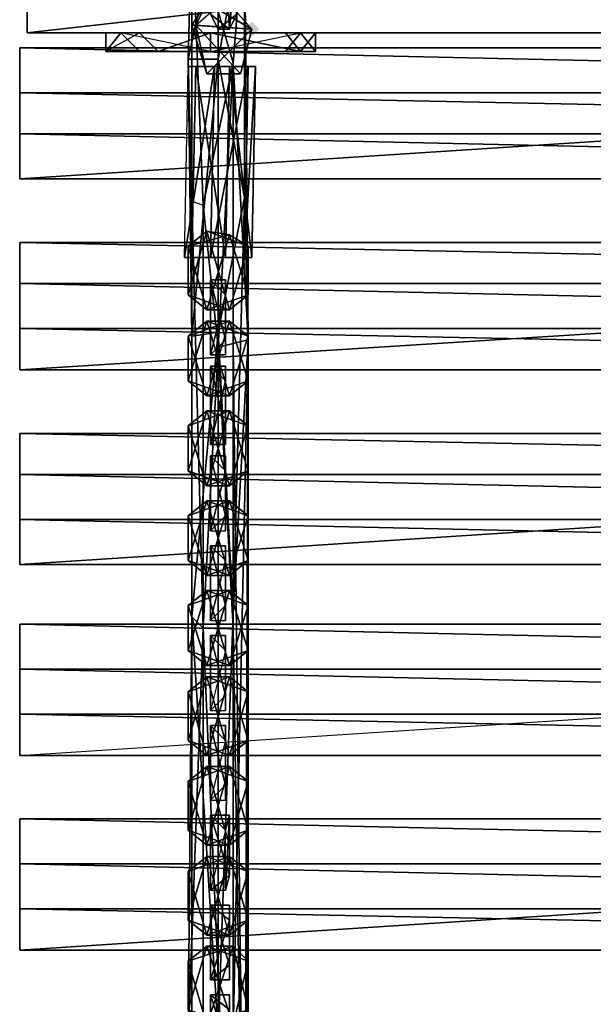
# Model space of a CAD drawing. Units: millimetres. Extents: x 32490 to 46992, y -37521 to -25920.
# Drawn here: x 44054 to 44285, y -30248 to -29850 of the extents above; entities that cross this region are included whole.
import ezdxf

# ---------------------------------------------------------------- set-up
doc = ezdxf.new("R2010")
doc.units = ezdxf.units.MM
doc.layers.add('МАФЫ НАШИ', color=7, linetype='Continuous', lineweight=25)

# ---------------------------------------------------------------- blocks, each defined once
blk = doc.blocks.new('орб878')
at = {"layer": 'МАФЫ НАШИ', "lineweight": 25}
blk.add_hatch(color=7, dxfattribs=at).paths.add_polyline_path([(32216.14, -9608.12), (32217.65, -9606.61), (32219.16, -9605.1), (32217.65, -9603.59), (32216.14, -9602.08), (32214.63, -9603.59), (32213.12, -9605.1), (32214.63, -9606.61)])
at = {"layer": 'МАФЫ НАШИ', "color": 7, "lineweight": 25}
for points in [[(32125.47, -9514.43), (32125.47, -9606.61), (32125.47, -9514.43), (32941.46, -9514.43), (32125.47, -9514.43), (32125.47, -9606.61)], [(32125.47, -9606.61), (32941.46, -9606.61), (32941.46, -9514.43), (32941.46, -9606.61), (32941.46, -9514.43), (32941.46, -9606.61)], [(32125.47, -9514.43), (32125.47, -9606.61), (32125.47, -9514.43), (32941.46, -9514.43), (32125.47, -9606.61)], [(32125.47, -9606.61), (32941.46, -9606.61), (32941.46, -9514.43)], [(32941.46, -9514.43), (32125.47, -9514.43), (32125.47, -9606.61)], [(32941.46, -9514.43), (32125.47, -9606.61), (32941.46, -9606.61), (32941.46, -9514.43), (32941.46, -9606.61)], [(32190.45, -9617.19), (32202.54, -9561.28), (32202.54, -9617.19)], [(32190.45, -9617.19), (32191.96, -9561.28), (32202.54, -9561.28)], [(32191.96, -9674.61), (32191.96, -9561.28), (32190.45, -9617.19)], [(32213.12, -9673.1), (32213.12, -9561.28), (32202.54, -9617.19), (32191.96, -9729.01), (32202.54, -9727.5), (32202.54, -9617.19)], [(32191.96, -9561.28), (32196.49, -9676.12), (32208.58, -9618.7)], [(32208.58, -9618.7), (32213.12, -9561.28), (32191.96, -9561.28)], [(32213.12, -9673.1), (32213.12, -9561.28), (32191.96, -9561.28), (32213.12, -9561.28)], [(32196.49, -9846.87), (32191.96, -9674.61), (32196.49, -9676.12), (32191.96, -9561.28), (32191.96, -9674.61), (32196.49, -9676.12)], [(32202.54, -9617.19), (32213.12, -9561.28), (32213.12, -9673.1)], [(32202.54, -9617.19), (32202.54, -9561.28), (32213.12, -9561.28)], [(32214.63, -9730.52), (32213.12, -9561.28), (32208.58, -9618.7)], [(32208.58, -9840.83), (32214.63, -9730.52), (32213.12, -9673.1), (32213.12, -9561.28), (32214.63, -9730.52), (32213.12, -9673.1)], [(32205.56, -9576.39), (32199.52, -9599.05), (32202.54, -9570.34), (32205.56, -9576.39), (32210.09, -9570.34), (32207.07, -9605.1)], [(32199.52, -9599.05), (32202.54, -9605.1), (32202.54, -9570.34)], [(32202.54, -9570.34), (32202.54, -9605.1), (32210.09, -9599.05)], [(32210.09, -9570.34), (32210.09, -9599.05), (32207.07, -9605.1)], [(32205.56, -9576.39), (32207.07, -9605.1), (32199.52, -9599.05)], [(32193.47, -9603.59), (32205.56, -9593.01), (32216.14, -9605.1), (32191.96, -9603.59), (32198, -9594.52), (32216.14, -9605.1)], [(32193.47, -9603.59), (32205.56, -9593.01), (32198, -9594.52)], [(32216.14, -9605.1), (32198, -9594.52), (32205.56, -9593.01)], [(32198, -9594.52), (32191.96, -9603.59), (32193.47, -9603.59)], [(32202.54, -9605.1), (32199.52, -9599.05), (32207.07, -9605.1)], [(32207.07, -9605.1), (32210.09, -9599.05), (32202.54, -9605.1)], [(32216.14, -9605.1), (32198, -9623.23), (32191.96, -9603.59)], [(32198, -9623.23), (32193.47, -9603.59), (32191.96, -9603.59)], [(32193.47, -9603.59), (32211.6, -9623.23), (32216.14, -9605.1)], [(32193.47, -9603.59), (32198, -9623.23), (32211.6, -9623.23)], [(32216.14, -9605.1), (32211.6, -9623.23), (32198, -9623.23)], [(32941.46, -9606.61), (32125.47, -9606.61)], [(32163.25, -9606.61), (32157.21, -9606.61), (32170.8, -9606.61)], [(32199.52, -9614.17), (32163.25, -9606.61), (32170.8, -9614.17), (32157.21, -9614.17), (32163.25, -9606.61), (32170.8, -9614.17)], [(32170.8, -9606.61), (32157.21, -9614.17), (32157.21, -9606.61), (32163.25, -9606.61), (32157.21, -9614.17), (32157.21, -9606.61)], [(32157.21, -9614.17), (32178.36, -9614.17), (32170.8, -9606.61)], [(32235.78, -9606.61), (32170.8, -9606.61), (32241.83, -9606.61), (32163.25, -9606.61), (32170.8, -9606.61), (32199.52, -9606.61)], [(32241.83, -9606.61), (32163.25, -9606.61), (32170.8, -9606.61)], [(32229.74, -9606.61), (32199.52, -9606.61), (32163.25, -9606.61)], [(32241.83, -9606.61), (32229.74, -9606.61), (32163.25, -9606.61)], [(32163.25, -9606.61), (32199.52, -9606.61), (32199.52, -9614.17)], [(32241.83, -9606.61), (32170.8, -9606.61), (32235.78, -9606.61)], [(32170.8, -9606.61), (32199.52, -9606.61), (32235.78, -9606.61)], [(32199.52, -9606.61), (32170.8, -9606.61), (32178.36, -9614.17)], [(32178.36, -9614.17), (32199.52, -9614.17), (32199.52, -9606.61)], [(32199.52, -9606.61), (32229.74, -9606.61), (32235.78, -9614.17)], [(32199.52, -9614.17), (32235.78, -9606.61), (32229.74, -9614.17), (32241.83, -9614.17), (32235.78, -9606.61), (32229.74, -9614.17)], [(32235.78, -9606.61), (32199.52, -9606.61), (32199.52, -9614.17)], [(32235.78, -9614.17), (32199.52, -9614.17), (32199.52, -9606.61)], [(32229.74, -9606.61), (32241.83, -9606.61), (32235.78, -9614.17)], [(32241.83, -9606.61), (32235.78, -9606.61), (32241.83, -9614.17), (32235.78, -9614.17)], [(32241.83, -9606.61), (32235.78, -9606.61), (32241.83, -9614.17)], [(32241.83, -9614.17), (32235.78, -9614.17), (32241.83, -9606.61)], [(32122.45, -9612.65), (32936.93, -9612.65)], [(32936.93, -9647.41), (32122.45, -9647.41), (32122.45, -9630.79), (32122.45, -9647.41), (32122.45, -9665.54), (32936.93, -9665.54), (32936.93, -9612.65), (32936.93, -9647.41), (32936.93, -9665.54), (32936.93, -9647.41), (32122.45, -9647.41), (32936.93, -9647.41), (32936.93, -9665.54)], [(32936.93, -9630.79), (32936.93, -9612.65), (32936.93, -9630.79), (32122.45, -9630.79)], [(32122.45, -9665.54), (32936.93, -9665.54), (32936.93, -9612.65)], [(32936.93, -9612.65), (32122.45, -9612.65), (32122.45, -9665.54)], [(32122.45, -9612.65), (32122.45, -9630.79), (32122.45, -9665.54)], [(32936.93, -9630.79), (32122.45, -9630.79), (32122.45, -9612.65)], [(32122.45, -9612.65), (32936.93, -9612.65), (32936.93, -9630.79)], [(32199.52, -9614.17), (32157.21, -9614.17), (32170.8, -9614.17)], [(32199.52, -9614.17), (32178.36, -9614.17), (32157.21, -9614.17)], [(32235.78, -9614.17), (32199.52, -9614.17), (32170.8, -9614.17)], [(32235.78, -9614.17), (32170.8, -9614.17), (32199.52, -9614.17)], [(32190.45, -9617.19), (32202.54, -9617.19), (32191.96, -9729.01)], [(32196.49, -9846.87), (32191.96, -9842.34), (32191.96, -9674.61), (32190.45, -9617.19), (32191.96, -9729.01), (32191.96, -9674.61)], [(32202.54, -9727.5), (32191.96, -9729.01), (32202.54, -9617.19)], [(32235.78, -9614.17), (32229.74, -9614.17), (32199.52, -9614.17)], [(32202.54, -9727.5), (32202.54, -9617.19), (32213.12, -9673.1)], [(32235.78, -9614.17), (32241.83, -9614.17), (32229.74, -9614.17)], [(32199.52, -9697.28), (32188.94, -9697.28), (32201.03, -9620.21), (32214.63, -9620.21)], [(32213.12, -9697.28), (32217.65, -9620.21), (32214.63, -9620.21), (32217.65, -9620.21), (32190.45, -9620.21), (32193.47, -9620.21), (32217.65, -9620.21), (32213.12, -9697.28), (32216.14, -9697.28), (32213.12, -9697.28), (32191.96, -9697.28), (32205.56, -9697.28), (32193.47, -9620.21), (32190.45, -9620.21), (32191.96, -9697.28), (32188.94, -9697.28)], [(32199.52, -9697.28), (32188.94, -9697.28), (32201.03, -9620.21)], [(32188.94, -9697.28), (32190.45, -9620.21), (32191.96, -9697.28), (32188.94, -9697.28), (32213.12, -9697.28), (32191.96, -9697.28)], [(32201.03, -9620.21), (32214.63, -9620.21), (32190.45, -9620.21), (32201.03, -9620.21), (32188.94, -9697.28), (32190.45, -9620.21)], [(32190.45, -9620.21), (32217.65, -9620.21), (32193.47, -9620.21), (32190.45, -9620.21), (32191.96, -9697.28), (32193.47, -9620.21)], [(32190.45, -9620.21), (32217.65, -9620.21), (32214.63, -9620.21)], [(32191.96, -9697.28), (32205.56, -9697.28), (32193.47, -9620.21)], [(32205.56, -9697.28), (32216.14, -9697.28), (32207.07, -9620.21), (32205.56, -9697.28), (32191.96, -9697.28), (32216.14, -9697.28)], [(32207.07, -9620.21), (32193.47, -9620.21), (32205.56, -9697.28)], [(32193.47, -9620.21), (32207.07, -9620.21), (32217.65, -9620.21)], [(32202.54, -9733.54), (32208.58, -9618.7), (32196.49, -9676.12)], [(32201.03, -9620.21), (32214.63, -9620.21), (32199.52, -9697.28)], [(32213.12, -9697.28), (32199.52, -9697.28), (32214.63, -9620.21)], [(32208.58, -9846.87), (32202.54, -9733.54), (32208.58, -9732.03), (32208.58, -9618.7), (32202.54, -9733.54), (32208.58, -9732.03)], [(32217.65, -9620.21), (32207.07, -9620.21), (32216.14, -9697.28)], [(32214.63, -9730.52), (32208.58, -9732.03), (32213.12, -10127.93), (32214.63, -9730.52), (32208.58, -9618.7), (32208.58, -9732.03)], [(32216.14, -9697.28), (32213.12, -9697.28), (32217.65, -9620.21)], [(32214.63, -9620.21), (32217.65, -9620.21), (32213.12, -9697.28)], [(32936.93, -9647.41), (32122.45, -9647.41), (32122.45, -9630.79)], [(32122.45, -9630.79), (32122.45, -9647.41), (32122.45, -9665.54)], [(32122.45, -9630.79), (32936.93, -9630.79), (32936.93, -9647.41)], [(32936.93, -9665.54), (32122.45, -9665.54), (32122.45, -9647.41)], [(32122.45, -9647.41), (32936.93, -9647.41), (32936.93, -9665.54)], [(32936.93, -9647.41), (32122.45, -9647.41), (32122.45, -9665.54), (32122.45, -9647.41)], [(32122.45, -9665.54), (32936.93, -9665.54)], [(32191.96, -9842.34), (32191.96, -9674.61), (32191.96, -9729.01)], [(32191.96, -9842.34), (32191.96, -9674.61), (32191.96, -9729.01), (32191.96, -9842.34), (32191.96, -9729.01), (32202.54, -9727.5)], [(32202.54, -9733.54), (32196.49, -9676.12), (32196.49, -9846.87)], [(32202.54, -9727.5), (32213.12, -9673.1), (32208.58, -9840.83)], [(32207.07, -9718.43), (32190.45, -9712.39), (32198, -9686.7), (32190.45, -9692.74), (32198, -9718.43), (32190.45, -9712.39), (32207.07, -9718.43), (32214.63, -9712.39), (32198, -9718.43), (32207.07, -9688.21), (32190.45, -9692.74), (32198, -9686.7), (32190.45, -9712.39), (32198, -9718.43), (32190.45, -9692.74), (32207.07, -9688.21), (32214.63, -9692.74), (32198, -9686.7)], [(32198, -9686.7), (32190.45, -9712.39), (32207.07, -9718.43)], [(32207.07, -9688.21), (32190.45, -9692.74), (32198, -9686.7)], [(32190.45, -9712.39), (32198, -9686.7), (32190.45, -9692.74)], [(32198, -9718.43), (32190.45, -9692.74), (32207.07, -9688.21)], [(32214.63, -9692.74), (32198, -9686.7), (32207.07, -9718.43)], [(32198, -9686.7), (32214.63, -9692.74), (32207.07, -9688.21)], [(32214.63, -9712.39), (32198, -9718.43), (32207.07, -9688.21)], [(32214.63, -9712.39), (32207.07, -9688.21), (32214.63, -9692.74)], [(32122.45, -9691.23), (32936.93, -9691.23)], [(32936.93, -9725.99), (32122.45, -9725.99), (32122.45, -9707.85), (32122.45, -9725.99), (32122.45, -9742.61), (32936.93, -9742.61), (32936.93, -9691.23), (32936.93, -9725.99), (32936.93, -9742.61), (32936.93, -9725.99), (32122.45, -9725.99), (32936.93, -9725.99), (32936.93, -9742.61)], [(32936.93, -9707.85), (32122.45, -9707.85), (32936.93, -9707.85), (32936.93, -9691.23)], [(32122.45, -9742.61), (32936.93, -9742.61), (32936.93, -9691.23)], [(32936.93, -9691.23), (32122.45, -9691.23), (32122.45, -9742.61)], [(32122.45, -9691.23), (32122.45, -9707.85), (32122.45, -9742.61)], [(32936.93, -9707.85), (32122.45, -9707.85), (32122.45, -9691.23)], [(32122.45, -9691.23), (32936.93, -9691.23), (32936.93, -9707.85)], [(32122.45, -9691.23), (32122.45, -9707.85), (32936.93, -9707.85), (32122.45, -9707.85)], [(32190.45, -9692.74), (32198, -9718.43), (32190.45, -9712.39)], [(32214.63, -9692.74), (32207.07, -9718.43), (32214.63, -9712.39)], [(32188.94, -9697.28), (32199.52, -9697.28), (32213.12, -9697.28)], [(32191.96, -9697.28), (32213.12, -9697.28), (32216.14, -9697.28)], [(32122.45, -9707.85), (32122.45, -9725.99), (32122.45, -9742.61)], [(32936.93, -9725.99), (32122.45, -9725.99), (32122.45, -9707.85)], [(32122.45, -9707.85), (32936.93, -9707.85), (32936.93, -9725.99)], [(32205.56, -9712.39), (32199.52, -9736.56), (32199.52, -9706.34), (32205.56, -9712.39), (32205.56, -9706.34), (32205.56, -9736.56)], [(32199.52, -9736.56), (32205.56, -9730.52), (32199.52, -9706.34)], [(32205.56, -9730.52), (32205.56, -9706.34), (32199.52, -9706.34)], [(32205.56, -9706.34), (32205.56, -9712.39), (32199.52, -9706.34)], [(32205.56, -9706.34), (32205.56, -9730.52), (32205.56, -9736.56)], [(32207.07, -9718.43), (32190.45, -9712.39), (32198, -9718.43)], [(32198, -9718.43), (32214.63, -9712.39), (32207.07, -9718.43)], [(32205.56, -9712.39), (32205.56, -9736.56), (32199.52, -9736.56)], [(32198, -9722.96), (32190.45, -9747.14), (32207.07, -9753.19)], [(32198, -9753.19), (32190.45, -9729.01), (32207.07, -9722.96)], [(32190.45, -9747.14), (32198, -9722.96), (32190.45, -9729.01)], [(32207.07, -9722.96), (32190.45, -9729.01), (32198, -9722.96)], [(32214.63, -9747.14), (32198, -9753.19), (32207.07, -9722.96)], [(32214.63, -9729.01), (32198, -9722.96), (32207.07, -9753.19)], [(32198, -9722.96), (32214.63, -9729.01), (32207.07, -9722.96)], [(32214.63, -9747.14), (32207.07, -9722.96), (32214.63, -9729.01)], [(32936.93, -9742.61), (32122.45, -9742.61), (32122.45, -9725.99)], [(32122.45, -9725.99), (32936.93, -9725.99), (32936.93, -9742.61)], [(32191.96, -9842.34), (32202.54, -9727.5), (32202.54, -10010.07)], [(32202.54, -10010.07), (32202.54, -9727.5), (32208.58, -9840.83)], [(32190.45, -9729.01), (32198, -9753.19), (32190.45, -9747.14)], [(32205.56, -9736.56), (32205.56, -9730.52), (32199.52, -9736.56)], [(32214.63, -9729.01), (32207.07, -9753.19), (32214.63, -9747.14)], [(32213.12, -10351.58), (32208.58, -10010.07), (32214.63, -9730.52)], [(32214.63, -10353.09), (32214.63, -9730.52), (32213.12, -10127.93), (32214.63, -10353.09), (32208.58, -10241.27), (32208.58, -10467.93)], [(32208.58, -10010.07), (32208.58, -9840.83), (32214.63, -9730.52)], [(32213.12, -10127.93), (32208.58, -9732.03), (32208.58, -9846.87)], [(32213.12, -10691.57), (32214.63, -10353.09), (32213.12, -10351.58), (32214.63, -9730.52), (32214.63, -10353.09), (32213.12, -10351.58)], [(32208.58, -9846.87), (32202.54, -9733.54), (32196.49, -9846.87)], [(32122.45, -9742.61), (32936.93, -9742.61)], [(32205.56, -9747.14), (32199.52, -9772.83), (32199.52, -9741.1), (32205.56, -9747.14), (32205.56, -9741.1), (32205.56, -9772.83)], [(32199.52, -9772.83), (32205.56, -9766.79), (32199.52, -9741.1)], [(32205.56, -9766.79), (32205.56, -9741.1), (32199.52, -9741.1)], [(32205.56, -9741.1), (32205.56, -9747.14), (32199.52, -9741.1)], [(32205.56, -9741.1), (32205.56, -9766.79), (32205.56, -9772.83)], [(32207.07, -9753.19), (32190.45, -9747.14), (32198, -9753.19)], [(32198, -9753.19), (32214.63, -9747.14), (32207.07, -9753.19)], [(32205.56, -9747.14), (32205.56, -9772.83), (32199.52, -9772.83)], [(32198, -9759.23), (32190.45, -9783.41), (32207.07, -9789.45)], [(32198, -9789.45), (32190.45, -9765.27), (32207.07, -9759.23)], [(32190.45, -9783.41), (32198, -9759.23), (32190.45, -9765.27)], [(32207.07, -9759.23), (32190.45, -9765.27), (32198, -9759.23)], [(32214.63, -9783.41), (32198, -9789.45), (32207.07, -9759.23)], [(32214.63, -9765.27), (32198, -9759.23), (32207.07, -9789.45)], [(32198, -9759.23), (32214.63, -9765.27), (32207.07, -9759.23)], [(32214.63, -9783.41), (32207.07, -9759.23), (32214.63, -9765.27)], [(32122.45, -9768.3), (32936.93, -9768.3)], [(32936.93, -9803.05), (32122.45, -9803.05), (32122.45, -9784.92), (32122.45, -9803.05), (32122.45, -9821.18), (32936.93, -9821.18), (32936.93, -9768.3), (32936.93, -9803.05), (32936.93, -9821.18), (32936.93, -9803.05), (32122.45, -9803.05), (32936.93, -9803.05), (32936.93, -9821.18)], [(32936.93, -9784.92), (32122.45, -9784.92), (32936.93, -9784.92), (32936.93, -9768.3)], [(32122.45, -9821.18), (32936.93, -9821.18), (32936.93, -9768.3)], [(32936.93, -9768.3), (32122.45, -9768.3), (32122.45, -9821.18)], [(32122.45, -9768.3), (32122.45, -9784.92), (32122.45, -9821.18)], [(32936.93, -9784.92), (32122.45, -9784.92), (32122.45, -9768.3)], [(32122.45, -9768.3), (32936.93, -9768.3), (32936.93, -9784.92)], [(32190.45, -9765.27), (32198, -9789.45), (32190.45, -9783.41)], [(32205.56, -9772.83), (32205.56, -9766.79), (32199.52, -9772.83)], [(32214.63, -9765.27), (32207.07, -9789.45), (32214.63, -9783.41)], [(32205.56, -9783.41), (32205.56, -9777.36), (32205.56, -9807.58), (32205.56, -9783.41), (32199.52, -9807.58), (32199.52, -9777.36)], [(32199.52, -9807.58), (32205.56, -9801.54), (32199.52, -9777.36)], [(32205.56, -9801.54), (32205.56, -9777.36), (32199.52, -9777.36)], [(32205.56, -9777.36), (32205.56, -9783.41), (32199.52, -9777.36)], [(32205.56, -9777.36), (32205.56, -9801.54), (32205.56, -9807.58)], [(32207.07, -9789.45), (32190.45, -9783.41), (32198, -9789.45)], [(32198, -9789.45), (32214.63, -9783.41), (32207.07, -9789.45)], [(32205.56, -9783.41), (32199.52, -9807.58), (32205.56, -9807.58), (32205.56, -9801.54), (32199.52, -9807.58), (32205.56, -9807.58)], [(32122.45, -9784.92), (32122.45, -9803.05), (32122.45, -9821.18)], [(32936.93, -9803.05), (32122.45, -9803.05), (32122.45, -9784.92)], [(32122.45, -9784.92), (32936.93, -9784.92), (32936.93, -9803.05)], [(32198, -9795.5), (32190.45, -9819.67), (32207.07, -9825.72)], [(32198, -9825.72), (32190.45, -9801.54), (32207.07, -9795.5)], [(32190.45, -9819.67), (32198, -9795.5), (32190.45, -9801.54)], [(32207.07, -9795.5), (32190.45, -9801.54), (32198, -9795.5)], [(32214.63, -9819.67), (32198, -9825.72), (32207.07, -9795.5)], [(32214.63, -9801.54), (32198, -9795.5), (32207.07, -9825.72)], [(32198, -9795.5), (32214.63, -9801.54), (32207.07, -9795.5)], [(32214.63, -9819.67), (32207.07, -9795.5), (32214.63, -9801.54)], [(32936.93, -9821.18), (32122.45, -9821.18), (32122.45, -9803.05)], [(32122.45, -9803.05), (32936.93, -9803.05), (32936.93, -9821.18)], [(32936.93, -9803.05), (32122.45, -9803.05), (32122.45, -9821.18), (32122.45, -9803.05)], [(32190.45, -9801.54), (32198, -9825.72), (32190.45, -9819.67)], [(32214.63, -9801.54), (32207.07, -9825.72), (32214.63, -9819.67)], [(32205.56, -9819.67), (32205.56, -9813.63), (32205.56, -9843.85), (32205.56, -9819.67), (32199.52, -9843.85), (32199.52, -9813.63)], [(32199.52, -9843.85), (32205.56, -9837.81), (32199.52, -9813.63)], [(32205.56, -9837.81), (32205.56, -9813.63), (32199.52, -9813.63)], [(32205.56, -9813.63), (32205.56, -9819.67), (32199.52, -9813.63)], [(32205.56, -9813.63), (32205.56, -9837.81), (32205.56, -9843.85)], [(32207.07, -9825.72), (32190.45, -9819.67), (32198, -9825.72)], [(32198, -9825.72), (32214.63, -9819.67), (32207.07, -9825.72)], [(32205.56, -9819.67), (32199.52, -9843.85), (32205.56, -9843.85), (32205.56, -9837.81), (32199.52, -9843.85), (32205.56, -9843.85)], [(32122.45, -9821.18), (32936.93, -9821.18)], [(32198, -9831.76), (32190.45, -9855.94), (32207.07, -9861.98)], [(32198, -9861.98), (32190.45, -9837.81), (32207.07, -9831.76)], [(32190.45, -9855.94), (32198, -9831.76), (32190.45, -9837.81)], [(32207.07, -9831.76), (32190.45, -9837.81), (32198, -9831.76)], [(32214.63, -9855.94), (32198, -9861.98), (32207.07, -9831.76)], [(32214.63, -9837.81), (32198, -9831.76), (32207.07, -9861.98)], [(32198, -9831.76), (32214.63, -9837.81), (32207.07, -9831.76)], [(32214.63, -9855.94), (32207.07, -9831.76), (32214.63, -9837.81)], [(32190.45, -9837.81), (32198, -9861.98), (32190.45, -9855.94)], [(32214.63, -9837.81), (32207.07, -9861.98), (32214.63, -9855.94)], [(32190.45, -10013.09), (32191.96, -9842.34), (32191.96, -10123.4)], [(32190.45, -10013.09), (32196.49, -9846.87), (32191.96, -9842.34)], [(32191.96, -10123.4), (32191.96, -9842.34), (32202.54, -10010.07)], [(32202.54, -10010.07), (32208.58, -9840.83), (32208.58, -10010.07)], [(32122.45, -9845.36), (32936.93, -9845.36)], [(32122.45, -9863.49), (32936.93, -9863.49), (32936.93, -9881.63), (32936.93, -9863.49), (32936.93, -9845.36), (32122.45, -9845.36), (32122.45, -9898.25), (32122.45, -9863.49), (32122.45, -9845.36), (32122.45, -9863.49), (32936.93, -9863.49), (32122.45, -9863.49), (32122.45, -9845.36)], [(32122.45, -9898.25), (32936.93, -9845.36), (32936.93, -9898.25), (32936.93, -9881.63), (32936.93, -9845.36), (32936.93, -9898.25)], [(32936.93, -9845.36), (32122.45, -9845.36), (32122.45, -9898.25)], [(32122.45, -9845.36), (32122.45, -9863.49), (32122.45, -9898.25)], [(32122.45, -9845.36), (32936.93, -9845.36), (32936.93, -9863.49)], [(32936.93, -9863.49), (32122.45, -9863.49), (32936.93, -9863.49), (32936.93, -9845.36)], [(32936.93, -9863.49), (32122.45, -9863.49), (32122.45, -9845.36)], [(32196.49, -10016.11), (32196.49, -9846.87), (32190.45, -10013.09)], [(32208.58, -10127.93), (32208.58, -9846.87), (32196.49, -9846.87)], [(32208.58, -10127.93), (32196.49, -9846.87), (32196.49, -10016.11)], [(32214.63, -10353.09), (32208.58, -10241.27), (32213.12, -10127.93), (32208.58, -9846.87), (32208.58, -10127.93), (32213.12, -10127.93)], [(32205.56, -9855.94), (32199.52, -9880.12), (32199.52, -9849.89), (32205.56, -9855.94), (32205.56, -9849.89), (32205.56, -9880.12)], [(32199.52, -9880.12), (32205.56, -9874.07), (32199.52, -9849.89)], [(32205.56, -9874.07), (32199.52, -9849.89), (32205.56, -9849.89), (32205.56, -9855.94), (32199.52, -9849.89), (32205.56, -9849.89)], [(32205.56, -9849.89), (32205.56, -9874.07), (32205.56, -9880.12)], [(32207.07, -9861.98), (32190.45, -9855.94), (32198, -9861.98)], [(32198, -9861.98), (32214.63, -9855.94), (32207.07, -9861.98)], [(32205.56, -9855.94), (32199.52, -9880.12), (32205.56, -9880.12), (32205.56, -9874.07), (32199.52, -9880.12), (32205.56, -9880.12)], [(32122.45, -9863.49), (32936.93, -9863.49), (32936.93, -9881.63)], [(32122.45, -9863.49), (32122.45, -9881.63), (32122.45, -9898.25)], [(32936.93, -9881.63), (32122.45, -9881.63), (32122.45, -9863.49)], [(32198, -9866.52), (32190.45, -9892.21), (32207.07, -9898.25)], [(32198, -9898.25), (32190.45, -9872.56), (32207.07, -9866.52)], [(32190.45, -9892.21), (32198, -9866.52), (32190.45, -9872.56)], [(32207.07, -9866.52), (32190.45, -9872.56), (32198, -9866.52)], [(32214.63, -9892.21), (32198, -9898.25), (32207.07, -9866.52)], [(32214.63, -9872.56), (32198, -9866.52), (32207.07, -9898.25)], [(32198, -9866.52), (32214.63, -9872.56), (32207.07, -9866.52)], [(32214.63, -9892.21), (32207.07, -9866.52), (32214.63, -9872.56)], [(32190.45, -9872.56), (32198, -9898.25), (32190.45, -9892.21)], [(32214.63, -9872.56), (32207.07, -9898.25), (32214.63, -9892.21)], [(32936.93, -9898.25), (32122.45, -9898.25), (32122.45, -9881.63)], [(32122.45, -9881.63), (32936.93, -9881.63), (32936.93, -9898.25)], [(32205.56, -9892.21), (32199.52, -9916.38), (32199.52, -9886.16), (32205.56, -9892.21), (32205.56, -9886.16), (32205.56, -9916.38)], [(32199.52, -9916.38), (32205.56, -9910.34), (32199.52, -9886.16)], [(32205.56, -9910.34), (32205.56, -9886.16), (32199.52, -9886.16)], [(32205.56, -9886.16), (32205.56, -9892.21), (32199.52, -9886.16)], [(32205.56, -9886.16), (32205.56, -9910.34), (32205.56, -9916.38)], [(32207.07, -9898.25), (32190.45, -9892.21), (32198, -9898.25)], [(32198, -9898.25), (32214.63, -9892.21), (32207.07, -9898.25)], [(32205.56, -9892.21), (32199.52, -9916.38), (32205.56, -9916.38), (32205.56, -9910.34), (32199.52, -9916.38), (32205.56, -9916.38)], [(32122.45, -9898.25), (32936.93, -9898.25)], [(32198, -9902.78), (32190.45, -9928.47), (32207.07, -9934.52)], [(32198, -9934.52), (32190.45, -9908.83), (32207.07, -9902.78)], [(32190.45, -9928.47), (32198, -9902.78), (32190.45, -9908.83)], [(32207.07, -9902.78), (32190.45, -9908.83), (32198, -9902.78)], [(32214.63, -9928.47), (32198, -9934.52), (32207.07, -9902.78)], [(32214.63, -9908.83), (32198, -9902.78), (32207.07, -9934.52)], [(32198, -9902.78), (32214.63, -9908.83), (32207.07, -9902.78)], [(32214.63, -9928.47), (32207.07, -9902.78), (32214.63, -9908.83)], [(32190.45, -9908.83), (32198, -9934.52), (32190.45, -9928.47)], [(32214.63, -9908.83), (32207.07, -9934.52), (32214.63, -9928.47)], [(32205.56, -9928.47), (32199.52, -9952.65), (32199.52, -9922.43), (32205.56, -9928.47), (32207.07, -9922.43), (32205.56, -9952.65)], [(32199.52, -9952.65), (32207.07, -9946.6), (32199.52, -9922.43)], [(32207.07, -9946.6), (32207.07, -9922.43), (32199.52, -9922.43)], [(32207.07, -9922.43), (32205.56, -9928.47), (32199.52, -9922.43)], [(32207.07, -9922.43), (32207.07, -9946.6), (32205.56, -9952.65)], [(32122.45, -9923.94), (32936.93, -9923.94)], [(32936.93, -9960.2), (32122.45, -9960.2), (32122.45, -9942.07), (32122.45, -9960.2), (32122.45, -9976.83), (32936.93, -9976.83), (32936.93, -9923.94), (32936.93, -9960.2), (32936.93, -9976.83), (32936.93, -9960.2), (32122.45, -9960.2), (32936.93, -9960.2), (32936.93, -9976.83)], [(32936.93, -9942.07), (32122.45, -9942.07), (32936.93, -9942.07), (32936.93, -9923.94)], [(32122.45, -9976.83), (32936.93, -9976.83), (32936.93, -9923.94)], [(32936.93, -9923.94), (32122.45, -9923.94), (32122.45, -9976.83)], [(32122.45, -9923.94), (32122.45, -9942.07), (32122.45, -9976.83)], [(32936.93, -9942.07), (32122.45, -9942.07), (32122.45, -9923.94)], [(32122.45, -9923.94), (32936.93, -9923.94), (32936.93, -9942.07)], [(32207.07, -9934.52), (32190.45, -9928.47), (32198, -9934.52)], [(32198, -9934.52), (32214.63, -9928.47), (32207.07, -9934.52)], [(32205.56, -9928.47), (32199.52, -9952.65), (32205.56, -9952.65), (32207.07, -9946.6), (32199.52, -9952.65), (32205.56, -9952.65)], [(32214.63, -9945.09), (32207.07, -9970.78), (32198, -9939.05), (32190.45, -9964.74), (32207.07, -9970.78), (32198, -9939.05)], [(32198, -9970.78), (32190.45, -9945.09), (32207.07, -9939.05)], [(32207.07, -9939.05), (32190.45, -9945.09), (32198, -9939.05)], [(32190.45, -9964.74), (32198, -9939.05), (32190.45, -9945.09)], [(32214.63, -9964.74), (32198, -9970.78), (32207.07, -9939.05)], [(32198, -9939.05), (32214.63, -9945.09), (32207.07, -9939.05)], [(32214.63, -9964.74), (32207.07, -9939.05), (32214.63, -9945.09)], [(32122.45, -9942.07), (32122.45, -9960.2), (32122.45, -9976.83)], [(32936.93, -9960.2), (32122.45, -9960.2), (32122.45, -9942.07)], [(32122.45, -9942.07), (32936.93, -9942.07), (32936.93, -9960.2)], [(32190.45, -9945.09), (32198, -9970.78), (32190.45, -9964.74)], [(32214.63, -9945.09), (32207.07, -9970.78), (32214.63, -9964.74)], [(32207.07, -9964.74), (32199.52, -9988.91), (32199.52, -9958.69), (32207.07, -9964.74), (32207.07, -9958.69), (32207.07, -9988.91)], [(32199.52, -9988.91), (32207.07, -9982.87), (32199.52, -9958.69)], [(32207.07, -9982.87), (32207.07, -9958.69), (32199.52, -9958.69)], [(32207.07, -9958.69), (32207.07, -9964.74), (32199.52, -9958.69)], [(32207.07, -9958.69), (32207.07, -9982.87), (32207.07, -9988.91)], [(32936.93, -9976.83), (32122.45, -9976.83), (32122.45, -9960.2)], [(32122.45, -9960.2), (32936.93, -9960.2), (32936.93, -9976.83)], [(32207.07, -9970.78), (32190.45, -9964.74), (32198, -9970.78)], [(32198, -9970.78), (32214.63, -9964.74), (32207.07, -9970.78)], [(32207.07, -9964.74), (32207.07, -9988.91), (32199.52, -9988.91)], [(32122.45, -9976.83), (32936.93, -9976.83)], [(32198, -9975.32), (32190.45, -10001), (32208.58, -10007.05)], [(32198, -10007.05), (32190.45, -9981.36), (32208.58, -9975.32)], [(32208.58, -9975.32), (32190.45, -9981.36), (32198, -9975.32)], [(32190.45, -10001), (32198, -9975.32), (32190.45, -9981.36)], [(32214.63, -10001), (32198, -10007.05), (32208.58, -9975.32)], [(32214.63, -9981.36), (32198, -9975.32), (32208.58, -10007.05)], [(32198, -9975.32), (32214.63, -9981.36), (32208.58, -9975.32)], [(32214.63, -10001), (32208.58, -9975.32), (32214.63, -9981.36)], [(32190.45, -9981.36), (32198, -10007.05), (32190.45, -10001)], [(32207.07, -9988.91), (32207.07, -9982.87), (32199.52, -9988.91)], [(32214.63, -9981.36), (32208.58, -10007.05), (32214.63, -10001)], [(32207.07, -10001), (32199.52, -10025.18), (32199.52, -9994.96), (32207.07, -10001), (32207.07, -9994.96), (32207.07, -10025.18)], [(32199.52, -10025.18), (32207.07, -10019.14), (32199.52, -9994.96)], [(32207.07, -10019.14), (32207.07, -9994.96), (32199.52, -9994.96)], [(32207.07, -9994.96), (32207.07, -10001), (32199.52, -9994.96)], [(32207.07, -9994.96), (32207.07, -10019.14), (32207.07, -10025.18)]]:
    blk.add_lwpolyline(points, close=True, dxfattribs=at)
for points in [[(32125.47, -9606.61), (32125.47, -9514.43), (32125.47, -9606.61)], [(32202.54, -9561.28), (32191.96, -9561.28), (32190.45, -9617.19), (32191.96, -9561.28), (32191.96, -9674.61), (32190.45, -9617.19), (32191.96, -9729.01), (32202.54, -9617.19), (32190.45, -9617.19), (32202.54, -9561.28), (32202.54, -9617.19), (32202.54, -9561.28), (32213.12, -9561.28), (32202.54, -9561.28), (32191.96, -9561.28), (32196.49, -9676.12), (32208.58, -9618.7)], [(32191.96, -10123.4), (32191.96, -9842.34), (32190.45, -10013.09), (32196.49, -9846.87), (32196.49, -10016.11), (32196.49, -9846.87), (32208.58, -10127.93), (32208.58, -9846.87), (32213.12, -10127.93), (32208.58, -9732.03), (32208.58, -9846.87), (32202.54, -9733.54), (32196.49, -9846.87), (32196.49, -9676.12), (32202.54, -9733.54), (32208.58, -9618.7), (32196.49, -9676.12), (32191.96, -9561.28), (32191.96, -9674.61), (32196.49, -9676.12), (32196.49, -9846.87)], [(32216.14, -10853.26), (32199.52, -10859.3), (32208.58, -10827.57), (32191.96, -10833.61), (32199.52, -10859.3), (32216.14, -10853.26), (32208.58, -10859.3), (32216.14, -10833.61), (32199.52, -10827.57), (32208.58, -10859.3), (32213.12, -10691.57), (32213.12, -10351.58), (32214.63, -10353.09), (32214.63, -9730.52), (32213.12, -10351.58), (32208.58, -10010.07), (32214.63, -9730.52), (32213.12, -9561.28), (32208.58, -9618.7), (32213.12, -9561.28), (32191.96, -9561.28)], [(32213.12, -9561.28), (32191.96, -9561.28), (32213.12, -9561.28), (32213.12, -9673.1), (32213.12, -9561.28), (32214.63, -9730.52), (32213.12, -9673.1), (32208.58, -9840.83)], [(32205.56, -9576.39), (32207.07, -9605.1), (32199.52, -9599.05), (32202.54, -9605.1), (32210.09, -9599.05), (32210.09, -9570.34), (32202.54, -9570.34), (32205.56, -9576.39), (32210.09, -9570.34), (32210.09, -9599.05), (32207.07, -9605.1), (32210.09, -9570.34), (32205.56, -9576.39), (32199.52, -9599.05), (32202.54, -9570.34), (32202.54, -9605.1), (32199.52, -9599.05), (32207.07, -9605.1), (32210.09, -9599.05), (32202.54, -9605.1), (32202.54, -9570.34)], [(32198, -9594.52), (32205.56, -9593.01), (32216.14, -9605.1), (32193.47, -9603.59), (32211.6, -9623.23), (32216.14, -9605.1), (32198, -9623.23), (32191.96, -9603.59), (32193.47, -9603.59), (32205.56, -9593.01), (32198, -9594.52), (32216.14, -9605.1)], [(32193.47, -9603.59), (32198, -9623.23), (32211.6, -9623.23), (32216.14, -9605.1), (32191.96, -9603.59), (32198, -9594.52), (32191.96, -9603.59), (32193.47, -9603.59), (32198, -9623.23), (32211.6, -9623.23), (32216.14, -9605.1), (32205.56, -9593.01)], [(32205.56, -9593.01), (32216.14, -9605.1), (32205.56, -9593.01)], [(32211.6, -9623.23), (32216.14, -9605.1), (32211.6, -9623.23)], [(32941.46, -9606.61), (32125.47, -9606.61), (32941.46, -9606.61)], [(32125.47, -9606.61), (32941.46, -9606.61), (32125.47, -9606.61)], [(32235.78, -9614.17), (32199.52, -9614.17), (32199.52, -9606.61), (32229.74, -9606.61), (32235.78, -9614.17), (32241.83, -9606.61), (32229.74, -9606.61), (32199.52, -9606.61), (32163.25, -9606.61), (32157.21, -9606.61), (32170.8, -9606.61), (32157.21, -9606.61), (32157.21, -9614.17), (32163.25, -9606.61), (32157.21, -9606.61)], [(32241.83, -9606.61), (32229.74, -9606.61), (32163.25, -9606.61), (32199.52, -9606.61), (32199.52, -9614.17), (32199.52, -9606.61), (32170.8, -9606.61), (32178.36, -9614.17), (32157.21, -9614.17), (32178.36, -9614.17), (32199.52, -9614.17), (32229.74, -9614.17), (32235.78, -9614.17), (32170.8, -9614.17), (32199.52, -9614.17), (32157.21, -9614.17), (32170.8, -9614.17), (32157.21, -9614.17), (32163.25, -9606.61), (32170.8, -9614.17), (32199.52, -9614.17), (32229.74, -9614.17), (32235.78, -9606.61), (32241.83, -9614.17), (32229.74, -9614.17), (32241.83, -9614.17), (32235.78, -9614.17), (32199.52, -9614.17), (32170.8, -9614.17)], [(32235.78, -9606.61), (32199.52, -9606.61), (32199.52, -9614.17), (32178.36, -9614.17), (32170.8, -9606.61)], [(32122.45, -9612.65), (32122.45, -9630.79), (32936.93, -9630.79), (32122.45, -9630.79), (32122.45, -9612.65), (32122.45, -9630.79), (32936.93, -9630.79), (32936.93, -9612.65), (32122.45, -9612.65), (32122.45, -9665.54), (32122.45, -9630.79), (32122.45, -9612.65), (32936.93, -9612.65), (32936.93, -9630.79), (32936.93, -9612.65), (32936.93, -9630.79), (32936.93, -9647.41), (32936.93, -9630.79), (32122.45, -9630.79)], [(32122.45, -9612.65), (32936.93, -9612.65), (32122.45, -9612.65)], [(32936.93, -9612.65), (32122.45, -9612.65), (32936.93, -9612.65)], [(32122.45, -9612.65), (32122.45, -9630.79), (32122.45, -9612.65)], [(32122.45, -9612.65), (32122.45, -9630.79), (32122.45, -9612.65)], [(32201.03, -9620.21), (32190.45, -9620.21), (32214.63, -9620.21), (32199.52, -9697.28), (32213.12, -9697.28), (32199.52, -9697.28), (32188.94, -9697.28), (32191.96, -9697.28), (32190.45, -9620.21), (32201.03, -9620.21), (32188.94, -9697.28)], [(32193.47, -9620.21), (32207.07, -9620.21), (32217.65, -9620.21), (32207.07, -9620.21), (32216.14, -9697.28), (32191.96, -9697.28), (32205.56, -9697.28), (32216.14, -9697.28), (32207.07, -9620.21), (32193.47, -9620.21), (32205.56, -9697.28)], [(32208.58, -9846.87), (32208.58, -9732.03), (32202.54, -9733.54), (32208.58, -9618.7), (32208.58, -9732.03), (32208.58, -9618.7), (32214.63, -9730.52), (32208.58, -9732.03), (32213.12, -10127.93), (32214.63, -9730.52), (32214.63, -10353.09), (32208.58, -10241.27), (32208.58, -10467.93), (32213.12, -10748.99)], [(32122.45, -9630.79), (32936.93, -9630.79), (32122.45, -9630.79)], [(32936.93, -9647.41), (32122.45, -9647.41), (32122.45, -9665.54), (32122.45, -9647.41), (32122.45, -9665.54), (32936.93, -9665.54)], [(32122.45, -9647.41), (32936.93, -9647.41), (32122.45, -9647.41)], [(32122.45, -9647.41), (32122.45, -9665.54), (32122.45, -9647.41)], [(32122.45, -9665.54), (32936.93, -9665.54), (32122.45, -9665.54)], [(32936.93, -9665.54), (32122.45, -9665.54), (32936.93, -9665.54)], [(32196.49, -10972.63), (32196.49, -10747.48), (32202.54, -10747.48), (32202.54, -10519.31), (32196.49, -10747.48), (32196.49, -10463.4), (32202.54, -10519.31), (32202.54, -10350.06), (32208.58, -10350.06), (32208.58, -10010.07), (32202.54, -10350.06), (32202.54, -10010.07), (32202.54, -9727.5), (32208.58, -9840.83), (32213.12, -9673.1), (32202.54, -9727.5), (32191.96, -9729.01)], [(32208.58, -10127.93), (32208.58, -9846.87), (32196.49, -9846.87), (32191.96, -9674.61), (32191.96, -9842.34)], [(32214.63, -9712.39), (32207.07, -9688.21), (32214.63, -9692.74), (32198, -9686.7)], [(32122.45, -9707.85), (32936.93, -9707.85), (32936.93, -9725.99), (32936.93, -9707.85), (32936.93, -9691.23), (32936.93, -9707.85), (32936.93, -9691.23), (32122.45, -9691.23), (32122.45, -9707.85), (32122.45, -9742.61), (32122.45, -9691.23), (32936.93, -9691.23), (32936.93, -9707.85), (32122.45, -9707.85), (32122.45, -9691.23), (32122.45, -9707.85), (32936.93, -9707.85), (32122.45, -9707.85), (32122.45, -9691.23)], [(32122.45, -9691.23), (32936.93, -9691.23), (32122.45, -9691.23)], [(32936.93, -9691.23), (32122.45, -9691.23), (32936.93, -9691.23)], [(32122.45, -9691.23), (32122.45, -9707.85), (32122.45, -9691.23)], [(32198, -9718.43), (32214.63, -9712.39), (32207.07, -9718.43), (32214.63, -9692.74)], [(32205.56, -9730.52), (32205.56, -9706.34), (32199.52, -9706.34), (32205.56, -9712.39), (32205.56, -9706.34), (32205.56, -9730.52), (32205.56, -9736.56), (32205.56, -9706.34), (32205.56, -9712.39), (32199.52, -9736.56), (32199.52, -9706.34), (32205.56, -9730.52), (32199.52, -9736.56)], [(32205.56, -9712.39), (32205.56, -9736.56), (32199.52, -9736.56), (32205.56, -9730.52), (32205.56, -9736.56)], [(32214.63, -9747.14), (32207.07, -9722.96), (32214.63, -9729.01), (32198, -9722.96), (32190.45, -9729.01), (32198, -9753.19), (32190.45, -9747.14), (32207.07, -9753.19), (32214.63, -9747.14), (32198, -9753.19), (32207.07, -9722.96), (32190.45, -9729.01), (32198, -9753.19), (32214.63, -9747.14), (32207.07, -9753.19), (32214.63, -9729.01), (32207.07, -9722.96), (32190.45, -9729.01), (32198, -9722.96), (32190.45, -9747.14), (32198, -9753.19)], [(32198, -9722.96), (32190.45, -9747.14), (32207.07, -9753.19), (32198, -9722.96), (32214.63, -9729.01)], [(32936.93, -9725.99), (32122.45, -9725.99), (32122.45, -9742.61), (32122.45, -9725.99), (32122.45, -9742.61), (32936.93, -9742.61)], [(32122.45, -9725.99), (32936.93, -9725.99), (32122.45, -9725.99)], [(32122.45, -9725.99), (32122.45, -9742.61), (32122.45, -9725.99)], [(32936.93, -9725.99), (32122.45, -9725.99), (32936.93, -9725.99)], [(32122.45, -9725.99), (32122.45, -9742.61), (32122.45, -9725.99)], [(32190.45, -10748.99), (32190.45, -10353.09), (32191.96, -10463.4), (32191.96, -10123.4), (32190.45, -10353.09), (32190.45, -10013.09), (32196.49, -9846.87), (32191.96, -9842.34), (32202.54, -9727.5), (32202.54, -10010.07), (32202.54, -10350.06), (32196.49, -10123.4), (32196.49, -10463.4), (32202.54, -10350.06), (32202.54, -10519.31), (32208.58, -10350.06), (32208.58, -10690.06), (32213.12, -10351.58), (32213.12, -10691.57)], [(32214.63, -9730.52), (32208.58, -9840.83), (32208.58, -10010.07), (32208.58, -9840.83), (32202.54, -10010.07), (32208.58, -10010.07)], [(32122.45, -9742.61), (32936.93, -9742.61), (32122.45, -9742.61)], [(32936.93, -9742.61), (32122.45, -9742.61), (32936.93, -9742.61)], [(32205.56, -9766.79), (32205.56, -9741.1), (32199.52, -9741.1), (32205.56, -9747.14), (32205.56, -9741.1), (32205.56, -9766.79), (32205.56, -9772.83), (32205.56, -9741.1), (32205.56, -9747.14), (32199.52, -9772.83), (32199.52, -9741.1), (32205.56, -9766.79), (32199.52, -9772.83)], [(32205.56, -9747.14), (32205.56, -9772.83), (32199.52, -9772.83), (32205.56, -9766.79), (32205.56, -9772.83)], [(32214.63, -9765.27), (32198, -9759.23), (32207.07, -9789.45), (32190.45, -9783.41), (32198, -9759.23), (32214.63, -9765.27), (32207.07, -9759.23), (32214.63, -9783.41), (32198, -9789.45), (32207.07, -9759.23), (32190.45, -9765.27), (32198, -9789.45), (32214.63, -9783.41), (32207.07, -9789.45), (32214.63, -9765.27), (32207.07, -9759.23), (32190.45, -9765.27), (32198, -9759.23), (32190.45, -9783.41), (32198, -9789.45)], [(32198, -9759.23), (32190.45, -9765.27), (32198, -9789.45), (32190.45, -9783.41), (32207.07, -9789.45), (32214.63, -9783.41)], [(32122.45, -9784.92), (32936.93, -9784.92), (32936.93, -9803.05), (32936.93, -9784.92), (32936.93, -9768.3), (32936.93, -9784.92), (32936.93, -9768.3), (32122.45, -9768.3), (32122.45, -9784.92), (32122.45, -9821.18), (32122.45, -9768.3), (32936.93, -9768.3), (32936.93, -9784.92), (32122.45, -9784.92), (32122.45, -9768.3), (32122.45, -9784.92), (32936.93, -9784.92), (32122.45, -9784.92), (32122.45, -9768.3)], [(32122.45, -9768.3), (32936.93, -9768.3), (32122.45, -9768.3)], [(32936.93, -9768.3), (32122.45, -9768.3), (32936.93, -9768.3)], [(32122.45, -9768.3), (32122.45, -9784.92), (32122.45, -9768.3)], [(32122.45, -9768.3), (32122.45, -9784.92), (32122.45, -9768.3)], [(32199.52, -9807.58), (32205.56, -9801.54), (32199.52, -9777.36), (32199.52, -9807.58), (32205.56, -9783.41), (32205.56, -9777.36), (32205.56, -9807.58), (32205.56, -9801.54), (32205.56, -9777.36), (32205.56, -9783.41), (32199.52, -9777.36), (32205.56, -9777.36), (32205.56, -9801.54)], [(32205.56, -9807.58), (32205.56, -9801.54), (32199.52, -9807.58), (32205.56, -9807.58), (32205.56, -9783.41)], [(32122.45, -9784.92), (32936.93, -9784.92), (32122.45, -9784.92)], [(32198, -9795.5), (32190.45, -9819.67), (32207.07, -9825.72), (32198, -9795.5), (32214.63, -9801.54)], [(32214.63, -9819.67), (32207.07, -9825.72), (32190.45, -9819.67), (32198, -9825.72), (32190.45, -9801.54), (32198, -9795.5), (32214.63, -9801.54), (32207.07, -9795.5), (32214.63, -9819.67), (32198, -9825.72), (32207.07, -9795.5), (32190.45, -9801.54), (32198, -9795.5), (32190.45, -9819.67), (32198, -9825.72), (32190.45, -9801.54), (32207.07, -9795.5), (32214.63, -9801.54), (32207.07, -9825.72), (32214.63, -9819.67), (32198, -9825.72)], [(32936.93, -9821.18), (32122.45, -9821.18), (32122.45, -9803.05), (32122.45, -9821.18), (32122.45, -9803.05), (32936.93, -9803.05)], [(32122.45, -9803.05), (32936.93, -9803.05), (32122.45, -9803.05)], [(32122.45, -9803.05), (32122.45, -9821.18), (32122.45, -9803.05)], [(32199.52, -9843.85), (32205.56, -9837.81), (32199.52, -9813.63), (32199.52, -9843.85), (32205.56, -9819.67), (32205.56, -9813.63), (32205.56, -9843.85), (32205.56, -9837.81), (32205.56, -9813.63), (32205.56, -9819.67), (32199.52, -9813.63), (32205.56, -9813.63), (32205.56, -9837.81)], [(32205.56, -9843.85), (32205.56, -9837.81), (32199.52, -9843.85), (32205.56, -9843.85), (32205.56, -9819.67)], [(32122.45, -9821.18), (32936.93, -9821.18), (32122.45, -9821.18)], [(32936.93, -9821.18), (32122.45, -9821.18), (32936.93, -9821.18)], [(32214.63, -9855.94), (32198, -9861.98), (32207.07, -9831.76), (32190.45, -9837.81), (32198, -9861.98), (32190.45, -9855.94), (32198, -9831.76), (32190.45, -9837.81), (32207.07, -9831.76), (32214.63, -9837.81)], [(32198, -9831.76), (32214.63, -9837.81), (32207.07, -9831.76), (32214.63, -9855.94), (32207.07, -9861.98), (32190.45, -9855.94), (32198, -9861.98), (32190.45, -9837.81), (32198, -9831.76), (32190.45, -9855.94), (32207.07, -9861.98), (32198, -9831.76), (32214.63, -9837.81), (32207.07, -9861.98), (32214.63, -9855.94), (32198, -9861.98)], [(32191.96, -10463.4), (32191.96, -10123.4), (32196.49, -10123.4), (32202.54, -10010.07), (32191.96, -10123.4), (32191.96, -9842.34), (32202.54, -10010.07), (32196.49, -10123.4)], [(32936.93, -9898.25), (32122.45, -9898.25), (32122.45, -9881.63), (32122.45, -9898.25), (32122.45, -9881.63), (32122.45, -9863.49), (32122.45, -9881.63), (32936.93, -9881.63), (32122.45, -9881.63), (32122.45, -9898.25), (32936.93, -9898.25), (32936.93, -9845.36), (32936.93, -9881.63), (32936.93, -9898.25), (32936.93, -9881.63), (32122.45, -9881.63), (32936.93, -9881.63), (32936.93, -9898.25), (32936.93, -9881.63)], [(32122.45, -9863.49), (32936.93, -9863.49), (32936.93, -9845.36), (32936.93, -9863.49), (32936.93, -9845.36), (32122.45, -9845.36)], [(32122.45, -9845.36), (32936.93, -9845.36), (32122.45, -9845.36)], [(32936.93, -9845.36), (32122.45, -9845.36), (32936.93, -9845.36)], [(32122.45, -9845.36), (32122.45, -9863.49), (32122.45, -9845.36)], [(32122.45, -9845.36), (32122.45, -9863.49), (32122.45, -9845.36)], [(32205.56, -9874.07), (32205.56, -9849.89), (32199.52, -9849.89), (32205.56, -9855.94), (32205.56, -9849.89), (32205.56, -9874.07), (32205.56, -9880.12), (32205.56, -9849.89), (32205.56, -9855.94), (32199.52, -9880.12), (32199.52, -9849.89), (32205.56, -9874.07), (32199.52, -9880.12)], [(32205.56, -9880.12), (32205.56, -9874.07), (32199.52, -9880.12), (32205.56, -9880.12), (32205.56, -9855.94)], [(32122.45, -9863.49), (32936.93, -9863.49), (32122.45, -9863.49)], [(32214.63, -9892.21), (32207.07, -9898.25), (32190.45, -9892.21), (32198, -9898.25), (32190.45, -9872.56), (32198, -9866.52), (32190.45, -9892.21), (32207.07, -9898.25), (32198, -9866.52), (32214.63, -9872.56), (32207.07, -9898.25), (32214.63, -9892.21), (32198, -9898.25), (32190.45, -9892.21), (32198, -9866.52), (32190.45, -9872.56), (32207.07, -9866.52), (32214.63, -9872.56)], [(32198, -9866.52), (32214.63, -9872.56), (32207.07, -9866.52), (32214.63, -9892.21), (32198, -9898.25), (32207.07, -9866.52), (32190.45, -9872.56), (32198, -9898.25)], [(32936.93, -9881.63), (32122.45, -9881.63), (32936.93, -9881.63)], [(32122.45, -9881.63), (32122.45, -9898.25), (32122.45, -9881.63)], [(32122.45, -9881.63), (32936.93, -9881.63), (32122.45, -9881.63)], [(32122.45, -9881.63), (32122.45, -9898.25), (32122.45, -9881.63)], [(32205.56, -9910.34), (32205.56, -9886.16), (32199.52, -9886.16), (32205.56, -9892.21), (32205.56, -9886.16), (32205.56, -9910.34), (32205.56, -9916.38), (32205.56, -9886.16), (32205.56, -9892.21), (32199.52, -9916.38), (32199.52, -9886.16), (32205.56, -9910.34), (32199.52, -9916.38)], [(32205.56, -9916.38), (32205.56, -9910.34), (32199.52, -9916.38), (32205.56, -9916.38), (32205.56, -9892.21)], [(32122.45, -9898.25), (32936.93, -9898.25), (32122.45, -9898.25)], [(32936.93, -9898.25), (32122.45, -9898.25), (32936.93, -9898.25)], [(32214.63, -9928.47), (32207.07, -9934.52), (32190.45, -9928.47), (32198, -9934.52), (32190.45, -9908.83), (32198, -9902.78)], [(32214.63, -9908.83), (32207.07, -9902.78), (32190.45, -9908.83), (32198, -9902.78), (32190.45, -9928.47), (32198, -9934.52), (32214.63, -9928.47), (32207.07, -9934.52), (32214.63, -9908.83), (32198, -9902.78), (32207.07, -9934.52), (32190.45, -9928.47), (32198, -9902.78), (32214.63, -9908.83), (32207.07, -9902.78), (32214.63, -9928.47), (32198, -9934.52), (32207.07, -9902.78), (32190.45, -9908.83), (32198, -9934.52)], [(32207.07, -9946.6), (32207.07, -9922.43), (32199.52, -9922.43), (32205.56, -9928.47), (32207.07, -9922.43), (32207.07, -9946.6), (32205.56, -9952.65), (32207.07, -9922.43), (32205.56, -9928.47), (32199.52, -9952.65), (32199.52, -9922.43), (32207.07, -9946.6), (32199.52, -9952.65)], [(32122.45, -9942.07), (32936.93, -9942.07), (32936.93, -9960.2), (32936.93, -9942.07), (32936.93, -9923.94), (32936.93, -9942.07), (32936.93, -9923.94), (32122.45, -9923.94), (32122.45, -9942.07), (32122.45, -9976.83), (32122.45, -9923.94), (32936.93, -9923.94), (32936.93, -9942.07), (32122.45, -9942.07), (32122.45, -9923.94), (32122.45, -9942.07), (32936.93, -9942.07), (32122.45, -9942.07), (32122.45, -9923.94)], [(32122.45, -9923.94), (32936.93, -9923.94), (32122.45, -9923.94)], [(32936.93, -9923.94), (32122.45, -9923.94), (32936.93, -9923.94)], [(32122.45, -9923.94), (32122.45, -9942.07), (32122.45, -9923.94)], [(32122.45, -9923.94), (32122.45, -9942.07), (32122.45, -9923.94)], [(32205.56, -9952.65), (32207.07, -9946.6), (32199.52, -9952.65), (32205.56, -9952.65), (32205.56, -9928.47)], [(32214.63, -9964.74), (32207.07, -9970.78), (32190.45, -9964.74), (32198, -9970.78), (32190.45, -9945.09), (32198, -9939.05), (32214.63, -9945.09), (32207.07, -9939.05), (32214.63, -9964.74), (32198, -9970.78), (32207.07, -9939.05), (32190.45, -9945.09), (32198, -9970.78), (32214.63, -9964.74), (32207.07, -9970.78), (32214.63, -9945.09)], [(32198, -9939.05), (32190.45, -9964.74), (32207.07, -9970.78), (32198, -9939.05), (32214.63, -9945.09), (32207.07, -9939.05), (32190.45, -9945.09), (32198, -9939.05), (32190.45, -9964.74), (32198, -9970.78)], [(32122.45, -9942.07), (32936.93, -9942.07), (32122.45, -9942.07)], [(32207.07, -9982.87), (32207.07, -9958.69), (32199.52, -9958.69), (32207.07, -9964.74), (32207.07, -9958.69), (32207.07, -9982.87), (32207.07, -9988.91), (32207.07, -9958.69), (32207.07, -9964.74), (32199.52, -9988.91), (32199.52, -9958.69), (32207.07, -9982.87), (32199.52, -9988.91)], [(32936.93, -9976.83), (32122.45, -9976.83), (32122.45, -9960.2), (32122.45, -9976.83), (32122.45, -9960.2), (32936.93, -9960.2)], [(32122.45, -9960.2), (32936.93, -9960.2), (32122.45, -9960.2)], [(32122.45, -9960.2), (32122.45, -9976.83), (32122.45, -9960.2)], [(32936.93, -9960.2), (32122.45, -9960.2), (32936.93, -9960.2)], [(32122.45, -9960.2), (32122.45, -9976.83), (32122.45, -9960.2)], [(32207.07, -9964.74), (32207.07, -9988.91), (32199.52, -9988.91), (32207.07, -9982.87), (32207.07, -9988.91)], [(32122.45, -9976.83), (32936.93, -9976.83), (32122.45, -9976.83)], [(32936.93, -9976.83), (32122.45, -9976.83), (32936.93, -9976.83)], [(32214.63, -10001), (32208.58, -10007.05), (32190.45, -10001), (32198, -10007.05), (32190.45, -9981.36), (32198, -9975.32), (32214.63, -9981.36), (32208.58, -9975.32), (32214.63, -10001), (32198, -10007.05), (32208.58, -9975.32), (32190.45, -9981.36), (32198, -10007.05)], [(32198, -9975.32), (32190.45, -10001), (32208.58, -10007.05), (32198, -9975.32), (32214.63, -9981.36), (32208.58, -9975.32), (32190.45, -9981.36), (32198, -9975.32), (32190.45, -10001), (32198, -10007.05), (32214.63, -10001), (32208.58, -10007.05), (32214.63, -9981.36)], [(32207.07, -10019.14), (32207.07, -9994.96), (32199.52, -9994.96), (32207.07, -10001), (32207.07, -9994.96), (32207.07, -10019.14), (32207.07, -10025.18), (32207.07, -9994.96), (32207.07, -10001), (32199.52, -10025.18), (32199.52, -9994.96), (32207.07, -10019.14), (32199.52, -10025.18)]]:
    blk.add_lwpolyline(points, dxfattribs=at)

msp = doc.modelspace()

# ---------------------------------------------------------------- block references
at = {"layer": 'МАФЫ НАШИ'}
msp.add_blockref('орб878', (11931.36, -20249.06), dxfattribs=at)

doc.saveas('drawing.dxf')
